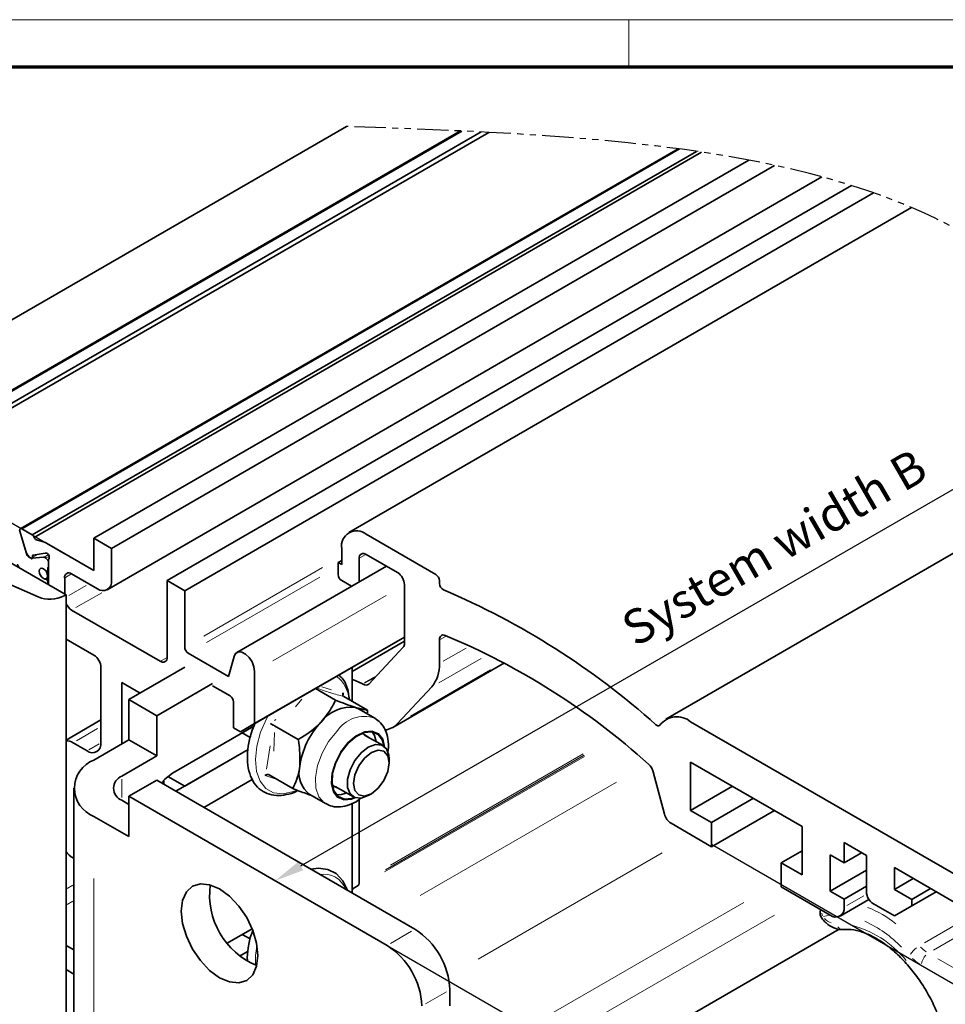
# Model space of a CAD drawing. Units: millimetres. Extents: x 0 to 1189, y -6584 to 0.
# Drawn here: x 367 to 461, y -100 to 0 of the extents above; entities that cross this region are included whole.
import ezdxf

# ---------------------------------------------------------------- set-up
doc = ezdxf.new("R2010")
doc.units = ezdxf.units.MM
doc.linetypes.add('BLOCK Flex Green 100mm Ecke Wandbefestigung$0$PHANTOM', pattern=[63.5, 31.75, -6.35, 6.35, -6.35, 6.35, -6.35])
for name, color, linetype in [('01_ZRahmen', 7, 'Continuous'), ('BLOCK Flex Green 100mm Ecke Wandbefestigung$0$BLOCK Flex Green 100mm Ecke Wandbefestigung', 7, 'Continuous'), ('Mass', 7, 'Continuous')]:
    doc.layers.add(name, color=color, linetype=linetype)
doc.styles.add('BLOCK Flex Green 100mm Ecke Wandbefestigung$0$Standard', font='txt')

# ---------------------------------------------------------------- blocks, each defined once
blk = doc.blocks.new('DIN A0_ZRahmen')
at = {"layer": '01_ZRahmen', "color": 1, "lineweight": 20}
blk.add_line((428.8, 840.6), (428.8, 835.8), dxfattribs=at)
blk.add_lwpolyline([(1188.6, 0), (1188.6, 840.6), (0, 840.6), (0, 0)], close=True, dxfattribs=at)
at = {"layer": '01_ZRahmen', "lineweight": 70}
blk.add_lwpolyline([(1183.8, 4.8), (1183.8, 835.8), (19.8, 835.8), (19.8, 4.8)], close=True, dxfattribs=at)
blk = doc.blocks.new('BLOCK Flex Green 100mm Ecke Wandbefestigung$0$BLOCK Flex Green 100mm Ecke Wandbefestigung')
at = {"layer": 'BLOCK Flex Green 100mm Ecke Wandbefestigung$0$BLOCK Flex Green 100mm Ecke Wandbefestigung', "color": 8, "linetype": 'Continuous', "lineweight": 35}
for p, q in [((-12.728, 23.676), (39.031, 53.555)), ((50.58, 53.097), (-6.618, 20.077)), ((-6.48, 20.069), (50.72, 53.09)), ((-5.419, 19.456), (52.678, 52.995)), ((53.44, 52.955), (-5.107, 19.157)), ((72.629, 51.293), (5.969, 12.811)), ((6.126, 12.792), (72.784, 51.272)), ((7.188, 12.179), (74.49, 51.032)), ((7.37, 11.926), (74.982, 50.958)), ((13.435, 11.838), (79.786, 50.142)), ((15.203, 10.818), (82.402, 49.611)), ((14.788, 6.636), (87.208, 48.443)), ((20.86, 7.552), (90.183, 47.572)), ((22.627, 6.532), (92.428, 46.827)), ((10.607, 6.123), (-0.933, 12.785)), ((6.643, 10.194), (5.89, 12.679)), ((5.923, 12.568), (6.579, 10.405)), ((7.188, 12.179), (6.126, 12.792)), ((8.417, 11.442), (7.602, 11.68)), ((13.435, 8.572), (8.613, 11.356)), ((13.435, 11.838), (13.435, 8.572)), ((15.203, 10.818), (13.435, 11.838)), ((6.678, 10.225), (7.002, 9.847)), ((7.208, 9.883), (7.201, 10.029)), ((7.266, 10.138), (8.482, 10.348)), ((8.532, 10.346), (8.64, 10.324)), ((15.203, 7.552), (15.203, 10.818)), ((6.84, 9.931), (6.9, 9.966)), ((8.332, 9.944), (7.15, 9.838)), ((8.406, 9.924), (8.556, 9.837)), ((8.839, 9.645), (8.839, 7.144)), ((8.839, 9.348), (8.839, 8.999)), ((43.064, 9.021), (27.904, 0.269)), ((7.787, 5.901), (0.867, 8.911)), ((8.548, 8.556), (8.627, 8.511)), ((8.727, 8.501), (8.839, 8.566)), ((8.768, 8.592), (8.768, 8.898)), ((8.797, 8.908), (8.839, 8.932)), ((11.172, 8.245), (13.789, 6.735)), ((8.627, 7.653), (8.548, 7.699)), ((8.608, 7.746), (8.839, 7.879)), ((8.768, 7.184), (8.768, 7.408)), ((10.465, 6.205), (10.465, 7.837)), ((20.86, 7.552), (20.86, -0.205)), ((22.627, 6.532), (20.86, 7.552)), ((10.607, 6.123), (10.607, -75.531)), ((22.627, 0.816), (22.627, 6.532)), ((20.153, -0.613), (11.172, 4.571)), ((13.435, -0.001), (10.607, 1.631)), ((28.284, -7.757), (44.901, 1.836)), ((44.901, 1.409), (39.598, -1.653)), ((27.082, -2.164), (22.981, 0.204)), ((27.629, -0.122), (27.082, -2.164)), ((14.142, -8.861), (14.142, -1.226)), ((29.715, -6.931), (29.715, -1.642)), ((16.263, -2.777), (18.101, -3.838)), ((16.263, -8.982), (16.263, -2.777)), ((25.456, -3.103), (27.224, -4.124)), ((35.873, -3.376), (37.907, -4.551)), ((38.677, -3.819), (38.68, -3.997)), ((27.577, -4.736), (27.577, -7.349)), ((38.751, -4.174), (41.144, -5.555)), ((40.295, -5.448), (39.95, -5.298)), ((41.897, -6.374), (40.295, -5.448)), ((41.144, -5.555), (41.164, -5.829)), ((14.142, -6.552), (10.607, -8.593)), ((28.284, -7.757), (29.715, -6.931)), ((27.577, -7.349), (28.284, -7.757)), ((28.466, -7.857), (29.273, -8.323)), ((31.741, -7.147), (34.134, -8.529)), ((11.314, -8.861), (12.728, -9.677)), ((42.724, -9.16), (40.862, -8.085)), ((43.346, -10.901), (43.346, -10.534)), ((31.204, -12.131), (33.597, -13.512)), ((37.862, -13.282), (39.724, -14.357)), ((35.295, -14.109), (36.898, -15.034)), ((28.466, -28.271), (29.273, -28.737)), ((10.607, -29.397), (11.385, -29.846)), ((11.385, -32.296), (10.607, -31.847))]:
    blk.add_line(p, q, dxfattribs=at)
at = {"layer": 'BLOCK Flex Green 100mm Ecke Wandbefestigung$0$BLOCK Flex Green 100mm Ecke Wandbefestigung', "color": 1, "linetype": 'Continuous', "lineweight": 35}
for p, q in [((96.283, 45.337), (39.262, 12.42)), ((120.345, 21.772), (71.393, -6.487)), ((48.083, 8.165), (41.012, 12.247)), ((38.537, 10.817), (38.537, 9.184)), ((41.012, 10.205), (44.194, 8.368)), ((38.537, 9.593), (38.184, 9.389)), ((38.184, 9.389), (38.184, 8.164)), ((38.537, 9.184), (38.184, 9.389)), ((40.305, 7.428), (40.305, 9.797)), ((38.537, 7.551), (39.528, 6.98)), ((44.901, 7.144), (44.901, 1.205)), ((48.437, 7.265), (48.437, 7.552)), ((48.437, -0.836), (48.437, 1.545)), ((44.773, 0.811), (41.294, -2.919)), ((43.715, -7.312), (55.025, -0.783)), ((40.715, -2.933), (40.659, -2.9)), ((44.19, -6.932), (47.67, -3.203)), ((154.644, -53.352), (73.896, -6.737)), ((73.893, -10.818), (85.206, -17.349)), ((73.893, -15.717), (73.893, -10.818)), ((70.105, -11.816), (71.249, -16.103)), ((78.136, -13.267), (73.893, -15.717)), ((40.305, -23.104), (40.305, -14.614)), ((80.257, -14.492), (76.014, -16.941)), ((76.014, -16.941), (73.893, -15.717)), ((82.379, -15.717), (76.014, -19.391)), ((76.014, -19.391), (76.014, -16.941)), ((71.913, -17.023), (76.014, -19.391)), ((85.206, -17.349), (85.206, -22.248)), ((85.206, -19.799), (83.085, -21.023)), ((89.449, -18.981), (91.712, -20.288)), ((89.449, -21.023), (89.449, -18.981)), ((88.035, -20.206), (89.449, -21.023)), ((88.035, -23.881), (88.035, -20.206)), ((91.217, -20.002), (89.449, -21.023)), ((91.712, -20.288), (91.712, -23.962)), ((83.085, -21.023), (83.085, -23.473)), ((85.206, -22.248), (83.085, -21.023)), ((91.712, -21.758), (88.035, -23.881)), ((94.54, -21.512), (103.733, -26.819)), ((94.54, -23.717), (94.54, -21.512)), ((96.45, -22.615), (94.54, -23.717)), ((39.598, -24.085), (39.598, -23.85)), ((39.702, -23.621), (40.202, -23.333)), ((83.085, -23.473), (88.035, -26.33)), ((89.449, -24.697), (88.035, -23.881)), ((91.712, -23.391), (89.449, -24.697)), ((96.308, -24.737), (94.54, -23.717)), ((98.217, -23.635), (96.308, -24.737)), ((89.035, -26.429), (91.967, -24.737)), ((89.449, -25.514), (89.449, -24.697)), ((98.783, -23.962), (94.54, -26.411)), ((98.783, -23.962), (96.308, -25.391)), ((96.308, -25.391), (96.308, -24.737)), ((92.419, -25.187), (94.54, -26.411)), ((94.54, -26.411), (96.308, -25.391)), ((88.938, -27.741), (67.435, -40.155))]:
    blk.add_line(p, q, dxfattribs=at)
at = {"layer": 'BLOCK Flex Green 100mm Ecke Wandbefestigung$0$BLOCK Flex Green 100mm Ecke Wandbefestigung', "color": 3}
for p, q in [((-28.777, 32.941), (10.419, 10.313)), ((34.392, -21.345), (117.742, 26.772)), ((76.014, -19.146), (132.798, -51.927)), ((43.134, -29.391), (107.299, -66.433))]:
    blk.add_line(p, q, dxfattribs=at)
at = {"layer": 'BLOCK Flex Green 100mm Ecke Wandbefestigung$0$BLOCK Flex Green 100mm Ecke Wandbefestigung', "color": 8, "linetype": 'Continuous', "lineweight": 18}
for p, q in [((6.648, 10.197), (6.679, 10.215)), ((7.231, 10.046), (7.412, 10.151)), ((7.282, 9.925), (7.739, 10.189)), ((8.39, 9.977), (8.745, 10.182)), ((8.459, 9.954), (8.783, 10.142)), ((8.598, 9.862), (8.859, 10.012)), ((8.839, 9.348), (8.839, 9.348)), ((8.839, 8.999), (8.839, 8.999)), ((8.777, 8.597), (8.83, 8.628)), ((10.552, 7.887), (11.086, 8.195)), ((24.576, 1.941), (36.589, 8.876)), ((8.583, 7.719), (8.803, 7.846)), ((8.653, 7.668), (8.813, 7.761)), ((8.777, 7.413), (8.83, 7.444)), ((10.892, 6.042), (12.655, 7.06)), ((24.843, 1.279), (36.322, 7.905)), ((11.597, 4.816), (14.215, 6.327)), ((31.575, -0.568), (43.041, 6.051)), ((20.239, -0.563), (20.773, -0.255)), ((36.529, -3.2), (37.491, -3.522)), ((34.491, -4.435), (33.845, -5.235)), ((31.726, -6.614), (31.862, -6.506)), ((11.66, -8.661), (13.796, -7.428)), ((31.721, -7.824), (31.664, -9.708)), ((12.901, -9.577), (13.969, -8.961)), ((30.912, -11.552), (31.299, -9.189)), ((31.903, -12.565), (30.878, -12.223)), ((10.702, -23.627), (11.289, -23.288)), ((10.702, -25.26), (11.289, -24.921)), ((87.255, -26.738), (87.253, -26.735)), ((87.965, -26.342), (87.369, -26.479)), ((97.611, -29.13), (100.814, -27.281)), ((101.708, -28.025), (98.505, -29.874)), ((98.961, -30.738), (104.974, -34.209)), ((104.267, -35.434), (98.253, -31.962))]:
    blk.add_line(p, q, dxfattribs=at)
at = {"layer": 'BLOCK Flex Green 100mm Ecke Wandbefestigung$0$BLOCK Flex Green 100mm Ecke Wandbefestigung', "color": 1, "linetype": 'Continuous', "lineweight": 18}
for p, q in [((40.926, 10.155), (40.392, 9.847)), ((49.066, 1.908), (48.525, 1.596)), ((51.147, 0.729), (48.815, -0.617)), ((52.657, -0.323), (48.366, -2.801)), ((53.615, -1.492), (45.506, -6.173)), ((41.9, -2.184), (40.832, -2.8)), ((41.792, -2.311), (40.865, -2.846)), ((63.144, -10.257), (42.884, -21.953)), ((63.049, -10.143), (42.96, -21.74)), ((63.11, -10.108), (43.399, -21.487)), ((63.014, -9.994), (43.474, -21.274)), ((66.381, -12.874), (46.504, -24.349)), ((71.012, -19.998), (52.351, -30.771)), ((91.457, -24.355), (89.729, -25.352)), ((79.271, -25.028), (55.753, -38.605)), ((82.4, -26.325), (65.062, -36.333))]:
    blk.add_line(p, q, dxfattribs=at)
at = {"layer": 'BLOCK Flex Green 100mm Ecke Wandbefestigung$0$BLOCK Flex Green 100mm Ecke Wandbefestigung', "color": 7, "linetype": 'Continuous', "lineweight": 35}
for p, q in [((10.607, 6.123), (10.405, 6.006)), ((29.715, -6.931), (44.901, 1.836)), ((39.598, -1.226), (39.598, -4.663)), ((41.225, -14.208), (41.543, -14.024)), ((11.385, -20.579), (11.314, -20.538))]:
    blk.add_line(p, q, dxfattribs=at)
at = {"layer": 'BLOCK Flex Green 100mm Ecke Wandbefestigung$0$BLOCK Flex Green 100mm Ecke Wandbefestigung', "color": 5, "linetype": 'Continuous', "lineweight": 35}
for p, q in [((22.627, -1.225), (16.971, -4.491)), ((19.799, -6.124), (25.456, -2.858)), ((16.971, -4.491), (19.799, -6.124)), ((16.971, -4.491), (16.971, -8.574)), ((19.799, -6.124), (19.799, -10.206)), ((29.639, -7.179), (21.39, -11.942)), ((16.971, -8.574), (13.435, -10.615)), ((16.971, -8.574), (19.799, -10.206)), ((21.745, -13.779), (29.045, -9.565)), ((22.627, -13.269), (29.045, -9.565)), ((19.799, -10.206), (16.263, -12.247)), ((19.799, -12.655), (16.971, -14.288)), ((19.799, -12.655), (45.962, -27.759)), ((20.506, -12.656), (20.506, -13.063)), ((22.627, -13.269), (20.91, -12.278)), ((24.574, -15.411), (29.479, -12.579)), ((11.385, -13.472), (11.385, -64.914)), ((16.263, -14.697), (16.971, -15.105)), ((16.971, -18.371), (16.971, -14.288)), ((16.971, -14.288), (43.133, -29.391)), ((39.598, -15.004), (39.598, -24.085)), ((13.435, -16.33), (16.971, -18.371)), ((26.932, -29.156), (29.462, -27.695)), ((29.045, -29.978), (28.193, -30.47)), ((49.497, -35.515), (49.497, -33.882))]:
    blk.add_line(p, q, dxfattribs=at)
at = {"layer": 'BLOCK Flex Green 100mm Ecke Wandbefestigung$0$BLOCK Flex Green 100mm Ecke Wandbefestigung', "color": 5, "linetype": 'Continuous', "lineweight": 18}
for p, q in [((16.263, -12.547), (16.263, -14.397)), ((13.435, -22.63), (13.435, -61.471)), ((43.48, -29.191), (45.616, -27.958)), ((49.151, -34.082), (47.015, -35.315))]:
    blk.add_line(p, q, dxfattribs=at)
at = {"layer": 'BLOCK Flex Green 100mm Ecke Wandbefestigung$0$BLOCK Flex Green 100mm Ecke Wandbefestigung', "color": 8, "linetype": 'Continuous', "lineweight": 35, "flags": 128}
for points in [[(6.126, 12.792), (6.073, 12.817), (6.023, 12.825), (5.979, 12.816), (5.944, 12.791), (5.919, 12.75), (5.907, 12.698), (5.909, 12.636), (5.923, 12.568)], [(7.002, 9.847), (7.037, 9.813), (7.074, 9.788), (7.11, 9.775), (7.144, 9.774), (7.172, 9.786), (7.193, 9.809), (7.205, 9.842), (7.208, 9.883)], [(7.884, 8.511), (7.917, 8.679), (8.008, 8.785), (8.146, 8.812), (8.308, 8.756), (8.471, 8.625), (8.608, 8.439), (8.7, 8.227), (8.733, 8.021), (8.7, 7.852), (8.608, 7.746), (8.471, 7.719), (8.308, 7.776), (8.146, 7.907), (8.008, 8.092), (7.917, 8.304), (7.884, 8.511)], [(8.488, 7.718), (8.323, 7.767), (8.156, 7.896), (8.014, 8.083), (7.918, 8.3), (7.884, 8.511), (7.918, 8.683), (8.014, 8.788), (8.156, 8.811), (8.323, 8.747), (8.488, 8.606)], [(29.715, -1.642), (29.647, -1.172), (29.451, -0.683), (29.154, -0.238), (28.792, 0.104), (28.413, 0.302), (28.065, 0.329), (27.792, 0.181), (27.629, -0.122)], [(42.825, -9.227), (42.65, -8.583), (42.217, -8.015), (41.587, -7.756), (40.82, -7.831), (39.993, -8.232), (39.187, -8.921)], [(41.173, -8.265), (40.712, -7.971), (40.542, -7.932)], [(42.023, -8.755), (41.848, -8.12), (41.63, -7.763)], [(39.187, -8.921), (38.479, -9.829), (37.939, -10.869), (37.621, -11.937), (37.555, -12.93), (37.748, -13.751), (38.181, -14.318), (38.812, -14.577), (39.578, -14.502), (39.833, -14.411)], [(41.224, -14.208), (40.499, -14.479), (39.861, -14.422), (39.387, -14.044), (39.135, -13.39), (39.135, -12.539), (39.387, -11.594), (39.861, -10.669), (40.499, -9.875), (41.224, -9.309), (41.95, -9.038), (42.588, -9.095), (43.061, -9.473), (43.313, -10.127), (43.346, -10.534)], [(41.543, -14.024), (42.233, -13.468), (42.818, -12.679), (43.208, -11.777), (43.346, -10.901), (43.208, -10.184), (42.818, -9.734), (42.233, -9.62), (41.543, -9.86), (40.853, -10.417), (40.268, -11.206), (39.877, -12.107), (39.739, -12.983), (39.877, -13.701), (40.268, -14.151), (40.853, -14.264), (41.543, -14.024)], [(39.122, -23.81), (39.122, -23.81), (38.657, -22.834), (37.97, -22.115), (37.126, -21.694), (36.182, -21.566), (35.431, -21.679)]]:
    blk.add_lwpolyline(points, dxfattribs=at)
at = {"layer": 'BLOCK Flex Green 100mm Ecke Wandbefestigung$0$BLOCK Flex Green 100mm Ecke Wandbefestigung', "color": 1, "linetype": 'Continuous', "lineweight": 35, "flags": 128}
for points in [[(48.437, 1.545), (48.448, 1.682), (48.481, 1.802), (48.534, 1.902), (48.607, 1.978), (48.696, 2.027), (48.799, 2.049), (48.913, 2.042), (49.034, 2.006)], [(40.659, -2.9), (39.9, -2.548), (39.598, -2.458)], [(70.781, -7.083), (70.749, -7.121), (70.709, -7.148), (70.663, -7.163), (70.612, -7.166), (70.557, -7.156), (70.499, -7.134), (70.44, -7.1), (70.383, -7.055)]]:
    blk.add_lwpolyline(points, dxfattribs=at)
at = {"layer": 'BLOCK Flex Green 100mm Ecke Wandbefestigung$0$BLOCK Flex Green 100mm Ecke Wandbefestigung', "color": 8, "linetype": 'Continuous', "lineweight": 18, "flags": 128}
for points in [[(31.072, -6.148), (30.946, -6.382), (30.325, -7.795), (29.931, -9.214), (29.786, -10.562), (29.897, -11.766), (30.259, -12.763), (30.852, -13.497), (31.643, -13.929), (32.591, -14.037), (33.644, -13.813), (33.852, -13.734)], [(38.048, -7.71), (37.216, -8.751), (36.546, -9.936), (36.088, -11.178), (35.875, -12.386), (35.924, -13.468), (36.23, -14.346), (36.771, -14.953), (36.905, -15.039)], [(42.922, -9.31), (42.726, -8.502), (42.28, -7.917), (41.63, -7.65), (40.84, -7.727), (39.987, -8.141), (39.155, -8.851)], [(39.155, -8.851), (38.425, -9.788), (37.869, -10.859), (37.541, -11.961), (37.473, -12.985), (37.672, -13.831), (38.118, -14.416), (38.768, -14.683), (39.558, -14.606), (39.953, -14.453)], [(87.268, -26.4), (87.233, -26.311), (87.192, -26.12)]]:
    blk.add_lwpolyline(points, dxfattribs=at)
at = {"layer": 'BLOCK Flex Green 100mm Ecke Wandbefestigung$0$BLOCK Flex Green 100mm Ecke Wandbefestigung', "color": 5, "linetype": 'Continuous', "lineweight": 35, "flags": 128}
for points in [[(21.39, -11.942), (20.604, -12.556), (20.269, -12.926)], [(22.274, -25.923), (22.406, -27.162), (22.795, -28.469), (23.413, -29.756), (24.218, -30.935), (25.156, -31.925), (26.163, -32.659), (27.17, -33.087), (28.107, -33.18), (28.913, -32.931), (29.531, -32.358), (29.919, -31.499), (30.052, -30.413), (29.919, -29.174), (29.531, -27.867), (28.913, -26.58), (28.107, -25.401), (27.17, -24.411), (26.163, -23.677), (25.156, -23.249), (24.218, -23.156), (23.413, -23.405), (22.795, -23.978), (22.406, -24.837), (22.274, -25.923)]]:
    blk.add_lwpolyline(points, dxfattribs=at)
at = {"layer": 'BLOCK Flex Green 100mm Ecke Wandbefestigung$0$BLOCK Flex Green 100mm Ecke Wandbefestigung', "color": 8, "linetype": 'Continuous', "lineweight": 35}
for centre, radius, start, end in [((6.914, 11.79), 0.475, 16.63944, 54.90517), ((7.76, 12.062), 0.414, 199.19311, 247.55546), ((8.161, 10.588), 0.891, 59.51905, 73.27758), ((7.064, 10.555), 0.508, 197.19151, 220.49731), ((7.091, 10.324), 0.466, 196.20832, 237.42519), ((7.293, 10.048), 0.0932, 106.817, 191.90521), ((8.504, 10.213), 0.136, 77.95787, 99.09434), ((8.522, 9.954), 0.389, 340.33618, 72.31806), ((6.428, 9.443), 0.789, 196.38193, 235.09281), ((7.133, 10.344), 0.506, 234.63318, 271.86591), ((8.337, 9.815), 0.129, 57.61524, 92.40316), ((8.225, 9.32), 0.615, 2.60776, 57.39717), ((8.752, 8.985), 0.088, 280.59589, 9.19283), ((9.141, 9.658), 0.302, 146.70511, 182.46579), ((8.676, 8.771), 0.251, 221.27937, 239.14443), ((8.682, 8.578), 0.0874, 230.81285, 9.1979), ((10.896, 7.907), 0.437, 50.7912, 189.21364), ((8.478, 7.586), 0.133, 58.48518, 85.84275), ((8.461, 7.394), 0.307, 2.61059, 57.38941), ((14.341, 7.412), 0.873, 230.79731, 9.21049), ((8.981, 8.785), 3.122, 247.50295, 297.11997), ((12.607, -1.296), 1.537, 2.60535, 57.39268), ((20.429, -0.275), 0.437, 230.80462, 9.21204), ((26.81, -4.771), 0.768, 2.60537, 57.39857), ((39.465, -9.031), 3.764, 82.60872, 143.36502), ((42.291, -12.355), 8.075, 136.38616, 172.24674), ((10.663, -9.875), 1.205, 57.32491, 92.68811), ((13.28, -9.001), 0.873, 230.79529, 9.21251), ((36.925, -11.933), 2.718, 165.77496, 233.16029), ((38.403, -12.426), 1.06, 218.12676, 257.43082), ((38.223, -12.195), 1.93, 262.36912, 294.47165), ((12.679, -18.286), 2.633, 218.1022, 238.77675), ((88.011, -26.085), 1, 161.58317, 221.4097)]:
    blk.add_arc(centre, radius, start, end, dxfattribs=at)
at = {"layer": 'BLOCK Flex Green 100mm Ecke Wandbefestigung$0$BLOCK Flex Green 100mm Ecke Wandbefestigung', "color": 1, "linetype": 'Continuous', "lineweight": 35}
for centre, radius, start, end in [((40.046, 11.062), 1.529, 50.79952, 189.21462), ((40.736, 9.867), 0.437, 50.80061, 189.21606), ((38.951, 8.199), 0.768, 182.59556, 237.4005), ((43.366, 7.074), 1.537, 2.60444, 57.39359), ((47.669, 7.517), 0.769, 2.60893, 57.38318), ((49.183, 7.291), 0.747, 182.03466, 242.87235), ((18.256, -65.324), 78.182, 48.18442, 66.96941), ((21.147, -64.82), 72.412, 47.98164, 67.34867), ((44.331, 1.172), 0.572, 320.76666, 3.32062), ((45.012, -1.034), 3.431, 320.77756, 3.30557), ((40.996, -2.574), 0.455, 231.86166, 310.86866), ((42.682, -5.526), 2.062, 277.08081, 316.99932), ((72.506, -8.415), 2.179, 50.36193, 142.33651), ((68.513, -12.249), 1.65, 15.21319, 48.00277), ((72.762, -15.711), 1.563, 194.50987, 237.11097), ((39.849, -23.826), 0.252, 125.72121, 185.59975), ((40.055, -23.128), 0.251, 305.69092, 5.63004), ((93.247, -23.893), 1.536, 182.59907, 237.40093), ((88.587, -25.654), 0.873, 230.79791, 9.21284)]:
    blk.add_arc(centre, radius, start, end, dxfattribs=at)
at = {"layer": 'BLOCK Flex Green 100mm Ecke Wandbefestigung$0$BLOCK Flex Green 100mm Ecke Wandbefestigung', "color": 7, "linetype": 'Continuous', "lineweight": 35}
for centre, radius, start, end in [((11.985, 5.847), 1.513, 204.29565, 237.48634), ((23.395, 0.851), 0.768, 182.60211, 237.39394)]:
    blk.add_arc(centre, radius, start, end, dxfattribs=at)
at = {"layer": 'BLOCK Flex Green 100mm Ecke Wandbefestigung$0$BLOCK Flex Green 100mm Ecke Wandbefestigung', "color": 8, "linetype": 'Continuous', "lineweight": 18}
for centre, radius, start, end in [((36.158, -4.631), 3.105, 3.03141, 53.33006), ((40.847, -9.565), 3.358, 71.6766, 146.47261), ((36.675, -24.62), 2.453, 21.72727, 98.28105), ((88.219, -35.123), 10.235, 50.7726, 69.3043), ((88.904, -25.259), 2.01, 223.93637, 247.73518), ((89.36, -27.093), 0.691, 217.83056, 264.07176), ((87.357, -37.798), 10.848, 39.43776, 75.75983), ((86.417, -38.136), 12.316, 43.97313, 65.34438), ((37.227, -31.076), 7.439, 167.3228, 182.44591), ((98.659, -32.078), 3.075, 127.24345, 144.16689), ((99.968, -26.908), 3.824, 223.74237, 234.64098), ((99.749, -27.251), 4.83, 225.63566, 236.92575), ((98.886, -31.507), 1.617, 136.42878, 169.40818)]:
    blk.add_arc(centre, radius, start, end, dxfattribs=at)
at = {"layer": 'BLOCK Flex Green 100mm Ecke Wandbefestigung$0$BLOCK Flex Green 100mm Ecke Wandbefestigung', "color": 5, "linetype": 'Continuous', "lineweight": 35}
for centre, radius, start, end in [((14.52, -13.472), 3.056, 110.78464, 249.21621), ((16.728, -13.472), 1.31, 110.78457, 249.21937), ((32.909, -24.273), 7.756, 172.54007, 247.45461), ((41.822, -34.231), 7.684, 2.60465, 57.39535), ((38.993, -35.864), 7.684, 2.60465, 57.39535)]:
    blk.add_arc(centre, radius, start, end, dxfattribs=at)
at = {"layer": 'BLOCK Flex Green 100mm Ecke Wandbefestigung$0$BLOCK Flex Green 100mm Ecke Wandbefestigung', "color": 8, "linetype": 'BLOCK Flex Green 100mm Ecke Wandbefestigung$0$PHANTOM', "ltscale": 0.1}
blk.add_spline([(171.874, -51.168), (173.175, -44.593), (161.554, -20.497), (134.225, -2.687), (115.573, 30.237), (39.031, 53.555)], degree=3, dxfattribs=at)
at = {"layer": 'BLOCK Flex Green 100mm Ecke Wandbefestigung$0$BLOCK Flex Green 100mm Ecke Wandbefestigung', "color": 8, "linetype": 'Continuous', "lineweight": 35}
for points, knots in [([(39.315, -4.447), (39.264, -4.088), (39.157, -3.336), (38.797, -2.522), (38.429, -2.171), (38.307, -2.054)], [0, 0, 0, 0, 0.377799, 0.793784, 1, 1, 1, 1]), ([(38.751, -4.174), (38.725, -4.155), (38.675, -4.116), (38.64, -4.028), (38.637, -3.928), (38.659, -3.855), (38.676, -3.82), (38.677, -3.819)], [0, 0, 0, 0, 0.236154, 0.471313, 0.732321, 0.991889, 1, 1, 1, 1]), ([(37.907, -4.551), (37.812, -4.756), (37.453, -5.535), (36.872, -6.254), (36.445, -6.785)], [0, 0, 0, 0, 0.26323, 1, 1, 1, 1]), ([(37.907, -4.551), (38.579, -4.812), (39.329, -5.103), (39.891, -5.28), (39.95, -5.298)], [0, 0, 0, 0, 0.896053, 1, 1, 1, 1]), ([(39.95, -5.298), (40.337, -5.403), (40.819, -5.534), (41.09, -5.552), (41.144, -5.555)], [0, 0, 0, 0, 0.801488, 1, 1, 1, 1]), ([(29.762, -6.86), (29.627, -7.187), (29.305, -7.972), (29.034, -9.221), (28.939, -10.535), (29.094, -11.736), (29.495, -12.764), (30.135, -13.558), (30.964, -14.059), (31.908, -14.261), (32.922, -14.15), (33.658, -13.949), (34.041, -13.718), (34.074, -13.699)], [0, 0, 0, 0, 0.074428, 0.178485, 0.283101, 0.388408, 0.493761, 0.596936, 0.696003, 0.792799, 0.890183, 0.990755, 1, 1, 1, 1]), ([(31.741, -7.147), (31.71, -7.13), (31.649, -7.096), (31.536, -7.041), (31.422, -6.989), (31.347, -6.957), (31.313, -6.944), (31.312, -6.943)], [0, 0, 0, 0, 0.236162, 0.471419, 0.732375, 0.992091, 1, 1, 1, 1]), ([(36.445, -6.785), (36.347, -6.884), (35.711, -7.532), (34.888, -8.095), (34.163, -8.512), (34.134, -8.529)], [0, 0, 0, 0, 0.148492, 0.965565, 1, 1, 1, 1]), ([(43.206, -9.791), (43.218, -9.732), (43.316, -9.272), (43.255, -8.499), (43, -7.561), (42.545, -6.828), (42.102, -6.529), (41.898, -6.391)], [0, 0, 0, 0, 0.041403, 0.323003, 0.570585, 0.801906, 1, 1, 1, 1]), ([(34.29, -11.265), (34.306, -10.549), (34.327, -9.655), (34.166, -8.715), (34.134, -8.529)], [0, 0, 0, 0, 0.801467, 1, 1, 1, 1]), ([(33.597, -13.512), (33.872, -12.891), (34.179, -12.199), (34.279, -11.353), (34.29, -11.265)], [0, 0, 0, 0, 0.896047, 1, 1, 1, 1]), ([(30.748, -12.179), (30.749, -12.178), (30.788, -12.156), (30.87, -12.118), (30.993, -12.091), (31.111, -12.091), (31.173, -12.117), (31.204, -12.131)], [0, 0, 0, 0, 0.007906, 0.267528, 0.528589, 0.763798, 1, 1, 1, 1]), ([(35.418, -14.18), (34.986, -14.032), (34.429, -13.842), (33.749, -13.572), (33.597, -13.512)], [0, 0, 0, 0, 0.776535, 1, 1, 1, 1]), ([(36.923, -15.018), (37.132, -15.126), (37.597, -15.367), (38.435, -15.396), (39.329, -15.179), (40.032, -14.854), (40.404, -14.537), (40.497, -14.457)], [0, 0, 0, 0, 0.1902, 0.422225, 0.660042, 0.915273, 1, 1, 1, 1]), ([(87.262, -26.747), (87.382, -26.873), (87.731, -27.239), (88.362, -27.636), (88.991, -27.805), (89.329, -27.791), (89.422, -27.787)], [0, 0, 0, 0, 0.196523, 0.571889, 0.882984, 1, 1, 1, 1]), ([(29.517, -27.912), (29.471, -28.026), (29.243, -28.599), (29.058, -29.625), (28.931, -30.556), (28.987, -30.975), (28.99, -30.999)], [0, 0, 0, 0, 0.108165, 0.539592, 0.973337, 1, 1, 1, 1]), ([(89.422, -27.787), (89.58, -27.779), (90.061, -27.756), (90.969, -27.907), (92.148, -28.354), (93.365, -29.064), (94.578, -30.013), (95.751, -31.18), (96.845, -32.529), (97.819, -34.019), (98.458, -35.237), (98.763, -35.938), (98.834, -36.102)], [0, 0, 0, 0, 0.057408, 0.174082, 0.287798, 0.40026, 0.51263, 0.625328, 0.738417, 0.851782, 0.965265, 1, 1, 1, 1])]:
    blk.add_open_spline(points, degree=3, knots=knots, dxfattribs=at)
at = {"layer": 'BLOCK Flex Green 100mm Ecke Wandbefestigung$0$BLOCK Flex Green 100mm Ecke Wandbefestigung', "color": 8, "linetype": 'Continuous', "lineweight": 18}
blk.add_open_spline([(38.751, -4.174), (38.317, -4.065), (37.546, -3.872), (36.447, -3.489), (35.967, -3.322)], degree=3, knots=[0, 0, 0, 0, 0.562826, 1, 1, 1, 1], dxfattribs=at)
at = {"layer": 'BLOCK Flex Green 100mm Ecke Wandbefestigung$0$BLOCK Flex Green 100mm Ecke Wandbefestigung', "color": 3}
blk.add_solid([(34.142, -20.912), (34.642, -21.778), (31.794, -22.845)], dxfattribs=at)
at = {"layer": 'BLOCK Flex Green 100mm Ecke Wandbefestigung$0$BLOCK Flex Green 100mm Ecke Wandbefestigung', "color": 3, "insert": (66.537, 3.815), "char_height": 3.5, "width": 47.6039, "attachment_point": 1, "rotation": 29.99731, "style": 'BLOCK Flex Green 100mm Ecke Wandbefestigung$0$Standard'}
blk.add_mtext('{System width B}', dxfattribs=at)
blk = doc.blocks.new('BLOCK Flex Green 100mm Ecke Wandbefestigung')
at = {"layer": 'BLOCK Flex Green 100mm Ecke Wandbefestigung$0$BLOCK Flex Green 100mm Ecke Wandbefestigung'}
blk.add_blockref('BLOCK Flex Green 100mm Ecke Wandbefestigung$0$BLOCK Flex Green 100mm Ecke Wandbefestigung', (0, 0), dxfattribs=at)

msp = doc.modelspace()

# ---------------------------------------------------------------- block references
at = {"layer": '01_ZRahmen'}
msp.add_blockref('DIN A0_ZRahmen', (0, -840.59999), dxfattribs=at)
at = {"layer": 'Mass'}
msp.add_blockref('BLOCK Flex Green 100mm Ecke Wandbefestigung', (361.17638398, -64.36462694), dxfattribs=at)

doc.saveas('drawing.dxf')
